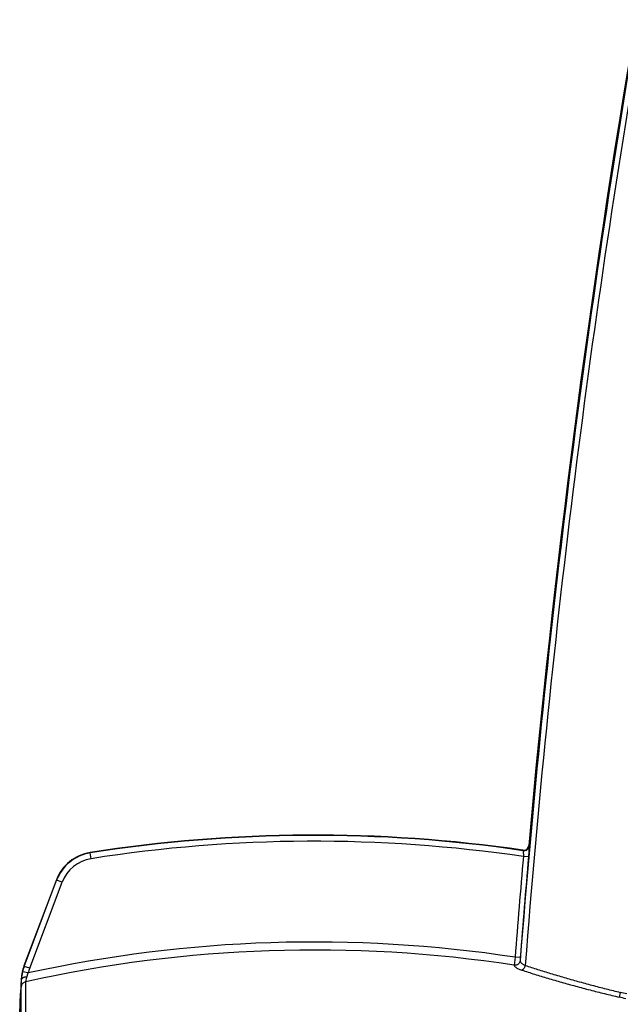
# Model space of a CAD drawing. Units: inches. Extents: x 41642 to 42692, y -15152 to -14124.
# Drawn here: x 42147 to 42151, y -14673 to -14667 of the extents above; entities that cross this region are included whole.
import ezdxf

# ---------------------------------------------------------------- set-up
doc = ezdxf.new("R2010")
doc.units = ezdxf.units.IN
doc.header["$MEASUREMENT"] = 0

msp = doc.modelspace()

# ---------------------------------------------------------------- linework, layer by layer
at = {"color": 0, "linetype": 'Continuous'}
for p, q in [((42150.1311, -14671.9089), (42150.1332, -14671.9117)), ((42150.1332, -14671.9117), (42150.1341, -14671.9466)), ((42150.1682, -14671.8841), (42150.1647, -14671.9483)), ((42150.166, -14671.8814), (42150.1682, -14671.8841)), ((42147.5651, -14671.9251), (42147.5642, -14671.9228)), ((42147.5704, -14671.9591), (42147.5651, -14671.9251)), ((42150.1647, -14671.9483), (42150.1341, -14671.9466)), ((42147.3651, -14672.0847), (42147.1724, -14672.5948)), ((42147.1735, -14672.5977), (42147.366, -14672.0871)), ((42147.3992, -14672.0985), (42147.366, -14672.0871)), ((42147.2066, -14672.6091), (42147.3992, -14672.0985)), ((42150.0852, -14672.5436), (42150.0799, -14672.5908)), ((42150.1158, -14672.5449), (42150.0852, -14672.5436)), ((42150.1158, -14672.5449), (42150.1149, -14672.564)), ((42147.2066, -14672.6091), (42147.1735, -14672.5977)), ((42147.1562, -14672.6722), (42147.1519, -14672.7563)), ((42147.1559, -14672.7205), (42147.1574, -14672.6755)), ((42147.1574, -14672.6755), (42147.1562, -14672.6722)), ((42147.1982, -14672.6369), (42147.1637, -14672.63)), ((42147.1841, -14672.6886), (42147.1895, -14672.6612)), ((42147.1895, -14672.6612), (42147.1982, -14672.6369)), ((42147.1558, -14678.1444), (42147.1559, -14672.7205)), ((42147.147, -14672.8795), (42147.1519, -14672.7563)), ((42150.709, -14672.752), (42150.7022, -14672.7807))]:
    msp.add_line(p, q, dxfattribs=at)
for centre, radius, start, end in [((42211.1925, -14677.3247), 61.2628, 170.282566, 175.543098), ((42211.1925, -14677.3247), 61.2307, 170.282566, 175.566962), ((42211.1925, -14677.3247), 61.2687, 170.282566, 174.902933), ((42148.8933, -14680.371), 8.5521, 81.67794, 98.94064), ((42148.8933, -14680.371), 8.5497, 81.66096, 98.93718), ((42148.8933, -14680.371), 8.5152, 81.62125, 98.93718), ((42150.1355, -14671.8787), 0.0306, 261.66179, 354.91908), ((42150.1376, -14671.8813), 0.0307, 261.75099, 354.81574), ((42147.6039, -14672.1749), 0.2552, 98.94556, 159.30598), ((42147.6048, -14672.1771), 0.2551, 98.95246, 159.34725), ((42147.6046, -14672.1759), 0.2194, 98.95158, 159.35679), ((42211.2222, -14677.2539), 61.3182, 175.034693, 175.59432), ((42211.2062, -14677.251), 61.2714, 175.035151, 175.594925), ((42148.2113, -14671.763), 0.9053, 200.81293, 200.97541), ((42148.8933, -14680.371), 7.8702, 81.32816, 102.54295), ((42148.8933, -14680.371), 7.9176, 81.34208, 102.36217), ((42147.4113, -14672.6851), 0.2555, 159.29824, 177.10786), ((42147.4127, -14672.688), 0.2557, 159.32326, 166.88797), ((42148.019, -14672.2837), 0.902, 200.17645, 200.37583), ((42147.4124, -14672.6868), 0.22, 159.32975, 166.89413), ((42147.4064, -14672.6865), 0.2492, 166.90005, 177.47291), ((42148.8933, -14680.371), 7.8029, 76.30097, 76.59541), ((42148.8933, -14680.371), 7.8324, 76.30097, 76.59541)]:
    msp.add_arc(centre, radius, start, end, dxfattribs=at)
for points, start_tangent, end_tangent in [([(42150.1149, -14672.564), (42150.1137, -14672.5699), (42150.1114, -14672.5755), (42150.1079, -14672.5805), (42150.1034, -14672.5847), (42150.0981, -14672.5879), (42150.0923, -14672.5901), (42150.0861, -14672.591), (42150.0799, -14672.5908)], (-0.087407, -0.996173), (-0.990359, 0.138526)), ([(42150.0799, -14672.5908), (42150.081, -14672.5947), (42150.0841, -14672.5989), (42150.089, -14672.6032), (42150.0958, -14672.6076), (42150.1041, -14672.6119), (42150.1138, -14672.616), (42150.1246, -14672.6199)], (0.040481, -0.99918), (0.949495, -0.313781)), ([(42150.1149, -14672.564), (42150.1156, -14672.5679), (42150.1176, -14672.572), (42150.1209, -14672.5762), (42150.1254, -14672.5804), (42150.1311, -14672.5844), (42150.1376, -14672.5883), (42150.1449, -14672.5919)], (0.008653, -0.999963), (0.912042, -0.410097)), ([(42150.1449, -14672.5919), (42150.1428, -14672.5986), (42150.1399, -14672.6049), (42150.1364, -14672.6104), (42150.1326, -14672.6149), (42150.1286, -14672.6181), (42150.1246, -14672.6199)], (-0.253461, -0.967346), (-0.968784, -0.247908)), ([(42150.1449, -14672.5919), (42150.2185, -14672.616), (42150.2957, -14672.64), (42150.3755, -14672.6636), (42150.4572, -14672.6867), (42150.5405, -14672.7092), (42150.6247, -14672.7311), (42150.709, -14672.752)], (0.947643, -0.319331), (0.971754, -0.235997)), ([(42147.1895, -14672.6612), (42147.1824, -14672.6616), (42147.1757, -14672.6627), (42147.1697, -14672.6644), (42147.1647, -14672.6666), (42147.1609, -14672.6693), (42147.1584, -14672.6723), (42147.1574, -14672.6755)], (-0.999943, -0.010653), (-0.078115, -0.996944)), ([(42150.1246, -14672.6199), (42150.1999, -14672.6441), (42150.2789, -14672.6682), (42150.3607, -14672.6919), (42150.4444, -14672.7151), (42150.5296, -14672.7377), (42150.6159, -14672.7596), (42150.7022, -14672.7807)], (0.949493, -0.313788), (0.972758, -0.231825)), ([(42147.1841, -14672.6886), (42147.1767, -14672.691), (42147.17, -14672.6948), (42147.1644, -14672.7), (42147.16, -14672.7062), (42147.1571, -14672.7131), (42147.1559, -14672.7205)], (-0.979359, -0.202131), (-0.054331, -0.998523)), ([(42147.1869, -14678.1387), (42147.1868, -14678.0107), (42147.1867, -14677.8969), (42147.1866, -14677.7957), (42147.1865, -14677.6927), (42147.1864, -14677.5862), (42147.1862, -14677.4803), (42147.1861, -14677.3802), (42147.186, -14677.2779), (42147.1859, -14677.1712), (42147.1858, -14677.0726), (42147.1857, -14676.9787), (42147.1856, -14676.8861), (42147.1855, -14676.7936), (42147.1854, -14676.7011), (42147.1852, -14676.611), (42147.1851, -14676.5253), (42147.185, -14676.4445), (42147.1849, -14676.3672), (42147.1848, -14676.2902), (42147.1847, -14676.2133), (42147.1847, -14676.137), (42147.1846, -14676.0629), (42147.1845, -14675.9887), (42147.1844, -14675.906), (42147.1843, -14675.8153), (42147.1842, -14675.7218), (42147.1841, -14675.6283), (42147.184, -14675.5357), (42147.1839, -14675.4409), (42147.1838, -14675.344), (42147.1837, -14675.2481), (42147.1836, -14675.156), (42147.1836, -14675.0678), (42147.1835, -14674.9788), (42147.1835, -14674.8902), (42147.1834, -14674.8051), (42147.1834, -14674.7268), (42147.1834, -14674.6474), (42147.1833, -14674.5714), (42147.1833, -14674.5007), (42147.1833, -14674.4364), (42147.1833, -14674.3792), (42147.1833, -14674.328), (42147.1833, -14674.2807), (42147.1833, -14674.2352), (42147.1833, -14674.1907), (42147.1833, -14674.147), (42147.1833, -14674.1041), (42147.1834, -14674.0622), (42147.1834, -14674.0201), (42147.1834, -14673.9759), (42147.1834, -14673.9282), (42147.1834, -14673.8764), (42147.1834, -14673.8208), (42147.1835, -14673.7611), (42147.1835, -14673.696), (42147.1835, -14673.6244), (42147.1836, -14673.5463), (42147.1836, -14673.4623), (42147.1836, -14673.3743), (42147.1837, -14673.2895), (42147.1837, -14673.214), (42147.1838, -14673.1484), (42147.1838, -14673.0915), (42147.1839, -14673.0357), (42147.1839, -14672.9794), (42147.1839, -14672.924), (42147.184, -14672.8729), (42147.184, -14672.8231), (42147.184, -14672.7739), (42147.1841, -14672.7282), (42147.1841, -14672.6886)], (-0.000828, 1), (0.000698, 1))]:
    msp.add_spline(points, degree=3, dxfattribs=dict(at, start_tangent=start_tangent, end_tangent=end_tangent))

doc.saveas('drawing.dxf')
